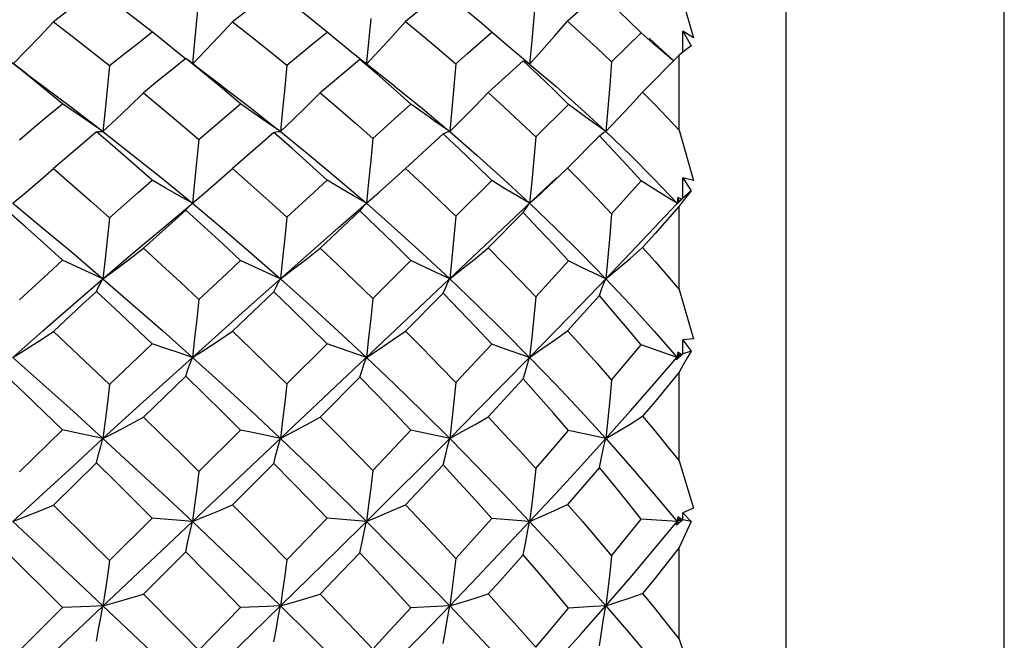
# Model space of a CAD drawing. Units: inches. Extents: x 0.7 to 21.3, y 0.5 to 16.
# Drawn here: x 5.8 to 6.1, y 8.5 to 8.7 of the extents above; entities that cross this region are included whole.
import ezdxf

# ---------------------------------------------------------------- set-up
doc = ezdxf.new("R2010")
doc.units = ezdxf.units.IN
doc.header["$LTSCALE"] = 1.21
doc.header["$MEASUREMENT"] = 0
doc.layers.get('0').update_dxf_attribs({"linetype": 'CONTINUOUS'})
doc.layers.add('SCHEME_DIMS', color=7, linetype='CONTINUOUS')
doc.dimstyles.new('DIMSTYLE_2', dxfattribs={"dimtxt": 0.1, "dimasz": 0.1875, "dimexe": 0.125, "dimexo": 0.0625, "dimgap": 0.09, "dimtad": 0, "dimtih": 1, "dimtoh": 1, "dimdec": 3, "dimzin": 4, "dimdsep": 46, "dimtxsty": 'STANDARD', "dimblk": '_FILLED', "dimblk1": '_FILLED', "dimblk2": '_FILLED', "dimcen": 0.09, "dimadec": 3, "dimazin": 1, "dimtp": 0.1, "dimtm": 0.1, "dimtfac": 1, "dimtdec": 3, "dimtofl": 0, "dimtmove": 0, "dimatfit": 1, "dimldrblk": '_FILLED', "dimfxl": 1, "dimtolj": 1, "dimtzin": 4, "dimarcsym": 0})

# ---------------------------------------------------------------- blocks, each defined once
blk = doc.blocks.new('_FILLED')
at = {"color": 0, "linetype": 'BYBLOCK'}
blk.add_solid([(0, 0), (-1, 0.1667), (-1, -0.1667)], dxfattribs=at)
blk = doc.blocks.new('*D7')
at = {"layer": 'SCHEME_DIMS', "color": 7, "linetype": 'CONTINUOUS'}
for p, q in [((7.51189, 8.9501), (6.29895, 7.54082)), ((6.29895, 7.54082), (6.14895, 7.54082))]:
    blk.add_line(p, q, dxfattribs=at)
at = {"layer": 'SCHEME_DIMS', "color": 7, "linetype": 'CONTINUOUS', "xscale": 0.1875, "yscale": 0.1875, "zscale": 0.1875, "rotation": 49.2820716766}
blk.add_blockref('_FILLED', (7.51189, 8.9501), dxfattribs=at)
at = {"layer": 'SCHEME_DIMS', "color": 7, "linetype": 'CONTINUOUS', "insert": (6.04895, 7.59082), "char_height": 0.1, "width": 0.7333333, "attachment_point": 3, "line_spacing_factor": 0.9}
blk.add_mtext('2X \\fgdt;{\\fgdt;n}\\ftxt;4.5', dxfattribs=at)

msp = doc.modelspace()

# ---------------------------------------------------------------- linework, layer by layer
at = {"color": 7, "linetype": 'CONTINUOUS'}
for p, q in [((6.0933, 8.24952), (6.0933, 8.80071)), ((6.03306, 8.2948), (6.03306, 8.75543)), ((6.00353, 8.71928), (6.00748, 8.70559)), ((5.98146, 8.71794), (5.97263, 8.71011)), ((5.91829, 8.71092), (5.91714, 8.69874)), ((5.95171, 8.70708), (5.94888, 8.70956)), ((5.94515, 8.7013), (5.95171, 8.70708)), ((5.98481, 8.69891), (5.99296, 8.70697)), ((5.99634, 8.704), (5.99296, 8.70697)), ((6.00449, 8.70155), (6.00452, 8.7074)), ((6.00452, 8.7074), (6.00679, 8.70334)), ((6.00748, 8.70559), (6.00452, 8.7074)), ((5.94182, 8.69834), (5.94515, 8.7013)), ((5.99339, 8.69051), (6.00353, 8.70076)), ((6.00462, 8.70165), (6.00353, 8.70076)), ((6.00353, 8.68), (6.00353, 8.70076)), ((5.82352, 8.6954), (5.81957, 8.69842)), ((5.87174, 8.69635), (5.86784, 8.69937)), ((5.91531, 8.6996), (5.9159, 8.69925)), ((5.9159, 8.69925), (5.91653, 8.69879)), ((5.9249, 8.6922), (5.91653, 8.69879)), ((5.91714, 8.69874), (5.9171, 8.69831)), ((5.96044, 8.69918), (5.95076, 8.69041)), ((5.87723, 8.6922), (5.87174, 8.69635)), ((5.8747, 8.68079), (5.88235, 8.68731)), ((5.96386, 8.67817), (5.97294, 8.68717)), ((5.87084, 8.67748), (5.8747, 8.68079)), ((5.93833, 8.67906), (5.92793, 8.66947)), ((5.97263, 8.66955), (5.98146, 8.67847)), ((6.00353, 8.68), (6.00748, 8.66611)), ((5.92426, 8.66612), (5.92793, 8.66947)), ((5.96908, 8.66617), (5.97263, 8.66955)), ((5.66932, 8.38338), (5.96963, 8.66685)), ((5.94182, 8.65632), (5.95171, 8.66613)), ((5.98481, 8.65695), (5.99296, 8.666)), ((6.00448, 8.66127), (6.00452, 8.66691)), ((6.00452, 8.66691), (6.00679, 8.66327)), ((6.00748, 8.66611), (6.00452, 8.66691)), ((6.00679, 8.66327), (6.00448, 8.66127)), ((6.00679, 8.66327), (6.00571, 8.66189)), ((5.86842, 8.65929), (5.8689, 8.65971)), ((5.8689, 8.65971), (5.86904, 8.65983)), ((6.00448, 8.66127), (6.00278, 8.65953)), ((6.00278, 8.65953), (6.00295, 8.65983)), ((6.00309, 8.66142), (6.00295, 8.65983)), ((6.00295, 8.65983), (6.00416, 8.66099)), ((6.00295, 8.65983), (6.00301, 8.65977)), ((6.00353, 8.66045), (6.00309, 8.66142)), ((6.00416, 8.66099), (6.00309, 8.66142)), ((6.00353, 8.63602), (6.00353, 8.65903)), ((5.91531, 8.65773), (5.90433, 8.64743)), ((5.95076, 8.6475), (5.96044, 8.65725)), ((5.91885, 8.63351), (5.92942, 8.644)), ((5.96386, 8.63401), (5.97295, 8.6439)), ((5.89154, 8.63534), (5.88013, 8.62447)), ((5.92793, 8.62452), (5.93833, 8.63498)), ((6.00353, 8.63602), (6.00748, 8.62235)), ((5.98146, 8.63433), (5.97263, 8.6246)), ((5.89513, 8.60992), (5.90624, 8.62097)), ((6.00448, 8.61825), (6.00452, 8.62211)), ((6.00748, 8.62235), (6.00452, 8.62211)), ((6.00452, 8.62211), (6.00679, 8.61901)), ((5.94182, 8.61031), (5.95171, 8.62089)), ((6.00295, 8.61727), (5.99296, 8.62075)), ((6.00448, 8.61825), (6.00278, 8.61661)), ((6.00309, 8.61872), (6.00295, 8.61727)), ((6.00353, 8.61794), (6.00309, 8.61872)), ((6.00416, 8.61815), (6.00309, 8.61872)), ((6.00679, 8.61901), (6.00448, 8.61825)), ((5.99659, 8.60996), (6.00353, 8.61794)), ((6.00278, 8.61661), (6.00295, 8.61727)), ((6.00295, 8.61727), (6.00416, 8.61815)), ((6.00295, 8.61727), (6.00318, 8.617)), ((6.00416, 8.61815), (6.00353, 8.61794)), ((6.00353, 8.58866), (6.00353, 8.61322)), ((5.86722, 8.61208), (5.85551, 8.60076)), ((5.90433, 8.60079), (5.91531, 8.61182)), ((5.96044, 8.61131), (5.95076, 8.60086)), ((5.87085, 8.58574), (5.88235, 8.5972)), ((5.91885, 8.58601), (5.92942, 8.59714)), ((5.94011, 8.59485), (5.92942, 8.59714)), ((5.9832, 8.59485), (5.97295, 8.59703)), ((6.00353, 8.58866), (6.00748, 8.57564)), ((5.84253, 8.58812), (5.83065, 8.57648)), ((5.88013, 8.5765), (5.89154, 8.58795)), ((5.93833, 8.58757), (5.92793, 8.57654)), ((6.00748, 8.57564), (6.00452, 8.57436)), ((5.84617, 8.56113), (5.85794, 8.57287)), ((5.86904, 8.5719), (5.85794, 8.57287)), ((5.89513, 8.56131), (5.90624, 8.57283)), ((5.9171, 8.5719), (5.90624, 8.57283)), ((5.96219, 8.5719), (5.95171, 8.57274)), ((6.00295, 8.5719), (5.99296, 8.5726)), ((6.00448, 8.5724), (6.00278, 8.57091)), ((6.00309, 8.57318), (6.00295, 8.5719)), ((6.00295, 8.5719), (6.00353, 8.57261)), ((6.00295, 8.5719), (6.00416, 8.57247)), ((6.00353, 8.57261), (6.00309, 8.57318)), ((6.00416, 8.57247), (6.00309, 8.57318)), ((6.00416, 8.57247), (6.00353, 8.57261)), ((6.00448, 8.5724), (6.00452, 8.57436)), ((6.00679, 8.5719), (6.00448, 8.5724)), ((6.00452, 8.57436), (6.00679, 8.5719)), ((5.99659, 8.56426), (6.00295, 8.5719)), ((6.00278, 8.57091), (6.00295, 8.5719)), ((6.00295, 8.5719), (6.00337, 8.57139)), ((6.00353, 8.53938), (6.00353, 8.56474)), ((5.83319, 8.54817), (5.81765, 8.56364)), ((5.85551, 8.55182), (5.86722, 8.56355)), ((5.8213, 8.53629), (5.83319, 8.54817)), ((5.87084, 8.53638), (5.88235, 8.54814)), ((6.00353, 8.53938), (6.00748, 8.52739))]:
    msp.add_line(p, q, dxfattribs=at)
for points in [[(5.84253, 8.71888), (5.83857, 8.71595), (5.83462, 8.71298), (5.83065, 8.70998)], [(5.85794, 8.70718), (5.85282, 8.71113), (5.84768, 8.71503), (5.84253, 8.71888)], [(5.87084, 8.71707), (5.86966, 8.70452), (5.86905, 8.69843)], [(5.89154, 8.71875), (5.88775, 8.71587), (5.88395, 8.71295), (5.88013, 8.71)], [(5.90624, 8.70714), (5.90139, 8.71106), (5.89649, 8.71492), (5.89154, 8.71875)], [(5.93833, 8.71846), (5.93489, 8.71569), (5.92793, 8.71003)], [(5.94888, 8.70956), (5.94731, 8.71091), (5.94285, 8.7147), (5.93833, 8.71846)], [(5.96386, 8.71768), (5.96333, 8.71119), (5.96277, 8.70473), (5.96219, 8.6983)], [(5.99296, 8.70697), (5.9892, 8.71065), (5.98537, 8.71431), (5.98374, 8.71584)], [(5.81958, 8.69841), (5.82315, 8.70205), (5.82687, 8.70594), (5.83065, 8.70998)], [(5.83065, 8.70998), (5.83583, 8.70601), (5.84101, 8.70197), (5.84617, 8.69788)], [(5.86912, 8.69838), (5.87268, 8.70205), (5.87637, 8.70595), (5.88013, 8.71)], [(5.88013, 8.71), (5.88516, 8.70605), (5.89016, 8.70206), (5.89513, 8.69802)], [(5.9171, 8.69831), (5.92065, 8.70206), (5.92426, 8.70596), (5.92793, 8.71003)], [(5.92793, 8.71003), (5.93261, 8.70618), (5.93724, 8.70228), (5.94182, 8.69834)], [(5.96219, 8.6983), (5.9656, 8.70207), (5.96908, 8.70601), (5.97263, 8.71011)], [(5.97263, 8.71011), (5.97675, 8.7064), (5.98082, 8.70267), (5.98481, 8.69891)], [(5.84617, 8.69788), (5.85011, 8.70102), (5.85403, 8.70411), (5.85794, 8.70718)], [(5.86718, 8.69977), (5.86539, 8.70116), (5.86169, 8.70412), (5.85794, 8.70718)], [(5.89513, 8.69802), (5.90256, 8.70414), (5.90624, 8.70714)], [(5.91611, 8.6991), (5.91353, 8.70116), (5.90991, 8.70411), (5.90624, 8.70714)], [(5.96219, 8.6983), (5.95875, 8.70114), (5.95526, 8.70406), (5.95171, 8.70708)], [(5.99519, 8.70541), (5.99659, 8.70416), (6.00198, 8.6992)], [(6.00195, 8.69916), (5.99967, 8.70111), (5.99634, 8.704)], [(6.00679, 8.70334), (6.00571, 8.70251), (6.00462, 8.70165)], [(5.83319, 8.68733), (5.82802, 8.69157), (5.82284, 8.69575), (5.81765, 8.69989)], [(5.86722, 8.69982), (5.86333, 8.69669), (5.85942, 8.69353), (5.85551, 8.69033)], [(5.88235, 8.68731), (5.87734, 8.69152), (5.87229, 8.69569), (5.86722, 8.69982)], [(5.84617, 8.69788), (5.84498, 8.68569), (5.84435, 8.67965)], [(5.89513, 8.69802), (5.89456, 8.69186), (5.89396, 8.68574), (5.89335, 8.67965)], [(5.91531, 8.6996), (5.91167, 8.69656), (5.90433, 8.69036)], [(5.92942, 8.68726), (5.92477, 8.69141), (5.92006, 8.69553), (5.91531, 8.6996)], [(5.94182, 8.69834), (5.94127, 8.69207), (5.9407, 8.68584), (5.94011, 8.67965)], [(5.97294, 8.68717), (5.96885, 8.6912), (5.96468, 8.6952), (5.96044, 8.69918)], [(5.96044, 8.69918), (5.96102, 8.69898), (5.96161, 8.69869), (5.96219, 8.6983)], [(5.96219, 8.6983), (5.9694, 8.69216), (5.9764, 8.68594), (5.9832, 8.67965)], [(5.98481, 8.69891), (5.9843, 8.69245), (5.98376, 8.68603), (5.9832, 8.67965)], [(5.82352, 8.6954), (5.83607, 8.68601), (5.84326, 8.68049)], [(5.87723, 8.6922), (5.88533, 8.68599), (5.89237, 8.68043)], [(5.9249, 8.6922), (5.93257, 8.68598), (5.93936, 8.68028)], [(5.84435, 8.67965), (5.84802, 8.68308), (5.85173, 8.68664), (5.85551, 8.69033)], [(5.85551, 8.69033), (5.86064, 8.68609), (5.86575, 8.68181), (5.87084, 8.67748)], [(5.89335, 8.67965), (5.89695, 8.68308), (5.90061, 8.68665), (5.90433, 8.69036)], [(5.90433, 8.69036), (5.90921, 8.68618), (5.91405, 8.68196), (5.91885, 8.67771)], [(5.94011, 8.67965), (5.94359, 8.68309), (5.94714, 8.68667), (5.95076, 8.69041)], [(5.95076, 8.69041), (5.95518, 8.68636), (5.95955, 8.68228), (5.96386, 8.67817)], [(5.9832, 8.67965), (5.98653, 8.68313), (5.98993, 8.68674), (5.99339, 8.69051)], [(5.99339, 8.69051), (5.99683, 8.68703), (6.00021, 8.68352), (6.00353, 8.68)], [(5.8213, 8.6774), (5.82527, 8.68074), (5.82923, 8.68405), (5.83319, 8.68733)], [(5.84435, 8.67965), (5.84068, 8.68213), (5.83697, 8.68469), (5.83319, 8.68733)], [(5.89335, 8.67965), (5.88974, 8.68212), (5.88607, 8.68467), (5.88235, 8.68731)], [(5.91885, 8.67771), (5.92592, 8.68411), (5.92942, 8.68726)], [(5.94011, 8.67965), (5.9366, 8.68211), (5.93303, 8.68465), (5.92942, 8.68726)], [(5.9832, 8.67965), (5.97983, 8.68209), (5.97642, 8.68459), (5.97294, 8.68717)], [(5.84253, 8.67954), (5.83857, 8.67619), (5.83065, 8.66941)], [(5.84253, 8.67954), (5.84312, 8.67965), (5.84373, 8.67969), (5.84435, 8.67965)], [(5.85794, 8.66624), (5.85282, 8.67071), (5.84768, 8.67514), (5.84253, 8.67954)], [(5.84435, 8.67965), (5.85263, 8.67315), (5.86086, 8.66655), (5.86904, 8.65983)], [(5.89154, 8.67939), (5.88775, 8.6761), (5.88013, 8.66943)], [(5.89154, 8.67939), (5.89214, 8.67956), (5.89274, 8.67965), (5.89335, 8.67965)], [(5.90624, 8.6662), (5.90139, 8.67063), (5.89649, 8.67502), (5.89154, 8.67939)], [(5.89335, 8.67965), (5.90141, 8.67312), (5.90933, 8.66651), (5.9171, 8.65983)], [(5.93833, 8.67906), (5.93892, 8.67934), (5.93951, 8.67954), (5.94011, 8.67965)], [(5.95171, 8.66613), (5.94731, 8.67046), (5.94285, 8.67477), (5.93833, 8.67906)], [(5.94011, 8.67965), (5.94765, 8.67311), (5.95501, 8.6665), (5.96219, 8.65983)], [(5.96386, 8.67817), (5.96333, 8.67201), (5.96277, 8.66589), (5.96219, 8.65983)], [(5.98146, 8.67847), (5.98204, 8.67896), (5.98262, 8.67936), (5.9832, 8.67965)], [(5.99296, 8.666), (5.9892, 8.67017), (5.98537, 8.67433), (5.98146, 8.67847)], [(5.9832, 8.67965), (5.99001, 8.67309), (5.99659, 8.66648), (6.00295, 8.65983)], [(5.87084, 8.67748), (5.86966, 8.66566), (5.86904, 8.65983)], [(5.91885, 8.67771), (5.91829, 8.6717), (5.9177, 8.66574), (5.9171, 8.65983)], [(5.81948, 8.65983), (5.82315, 8.6629), (5.82687, 8.6661), (5.83065, 8.66941)], [(5.83065, 8.66941), (5.83583, 8.66492), (5.84101, 8.66038), (5.84617, 8.6558)], [(5.86904, 8.65983), (5.87268, 8.6629), (5.87637, 8.6661), (5.88013, 8.66943)], [(5.88013, 8.66943), (5.88516, 8.66497), (5.89016, 8.66048), (5.89513, 8.65596)], [(5.92793, 8.66947), (5.93261, 8.66511), (5.93724, 8.66072), (5.94182, 8.65632)], [(5.97263, 8.66955), (5.97675, 8.66537), (5.98082, 8.66117), (5.98481, 8.65695)], [(5.84617, 8.6558), (5.85403, 8.66279), (5.85794, 8.66624)], [(5.86904, 8.65983), (5.86539, 8.6619), (5.86169, 8.66403), (5.85794, 8.66624)], [(5.89513, 8.65596), (5.90256, 8.66282), (5.90624, 8.6662)], [(5.9171, 8.65983), (5.91353, 8.66189), (5.90991, 8.66402), (5.90624, 8.6662)], [(5.90933, 8.65305), (5.92065, 8.66291), (5.92426, 8.66612)], [(5.96219, 8.65983), (5.95875, 8.66187), (5.95526, 8.66396), (5.95171, 8.66613)], [(5.96219, 8.65983), (5.96561, 8.66293), (5.96908, 8.66617)], [(6.00295, 8.65983), (5.99968, 8.66183), (5.99634, 8.66389), (5.99296, 8.666)], [(6.00571, 8.66189), (6.00462, 8.66047), (6.00353, 8.65903)], [(5.81948, 8.65983), (5.82778, 8.65299), (5.83607, 8.64604), (5.84435, 8.63898)], [(5.84435, 8.63898), (5.85263, 8.64605), (5.86086, 8.653), (5.8682, 8.65913)], [(5.86722, 8.65797), (5.86781, 8.65867), (5.86842, 8.65929)], [(5.86904, 8.65983), (5.87723, 8.65296), (5.88533, 8.64601), (5.89335, 8.63898)], [(5.91531, 8.65773), (5.9159, 8.65851), (5.9165, 8.65922), (5.9171, 8.65983)], [(5.9171, 8.65983), (5.9249, 8.65295), (5.93257, 8.646), (5.94011, 8.63898)], [(5.96044, 8.65725), (5.96102, 8.65821), (5.96161, 8.65907), (5.96219, 8.65983)], [(5.96219, 8.65983), (5.9694, 8.65291), (5.9764, 8.64596), (5.9832, 8.63898)], [(5.9832, 8.63898), (5.99001, 8.64612), (5.99659, 8.65307), (6.00272, 8.65958)], [(6.00353, 8.65903), (5.99683, 8.65146), (5.99339, 8.64761)], [(5.83319, 8.64408), (5.82802, 8.64878), (5.82284, 8.65343), (5.81765, 8.65804)], [(5.86722, 8.65797), (5.86333, 8.65447), (5.85551, 8.6474)], [(5.88235, 8.64406), (5.87734, 8.64873), (5.87229, 8.65336), (5.86722, 8.65797)], [(5.92942, 8.644), (5.92477, 8.6486), (5.92006, 8.65318), (5.91531, 8.65773)], [(5.94182, 8.65632), (5.94127, 8.65048), (5.9407, 8.6447), (5.94011, 8.63898)], [(5.97295, 8.6439), (5.96885, 8.64837), (5.96468, 8.65282), (5.96044, 8.65725)], [(5.98481, 8.65695), (5.9843, 8.6509), (5.98376, 8.64491), (5.9832, 8.63898)], [(5.84617, 8.6558), (5.84498, 8.64453), (5.84435, 8.63898)], [(5.89513, 8.65596), (5.89456, 8.65025), (5.89396, 8.64459), (5.89335, 8.63898)], [(5.89335, 8.63898), (5.90141, 8.6461), (5.90933, 8.65305)], [(5.84435, 8.63898), (5.84802, 8.64168), (5.85173, 8.64449), (5.85551, 8.6474)], [(5.85551, 8.6474), (5.86064, 8.64272), (5.86575, 8.638), (5.87084, 8.63325)], [(5.89335, 8.63898), (5.89695, 8.64169), (5.90061, 8.6445), (5.90433, 8.64743)], [(5.90433, 8.64743), (5.90921, 8.64281), (5.91405, 8.63817), (5.91885, 8.63351)], [(5.94011, 8.63898), (5.94359, 8.6417), (5.94714, 8.64453), (5.95076, 8.6475)], [(5.95076, 8.6475), (5.95518, 8.64301), (5.95955, 8.63852), (5.96386, 8.63401)], [(5.9832, 8.63898), (5.98653, 8.64173), (5.98993, 8.64461), (5.99339, 8.64761)], [(5.99339, 8.64761), (5.99683, 8.64375), (6.00021, 8.63989), (6.00353, 8.63602)], [(5.8213, 8.63316), (5.82923, 8.64047), (5.83319, 8.64408)], [(5.84435, 8.63898), (5.84068, 8.64063), (5.83697, 8.64233), (5.83319, 8.64408)], [(5.87084, 8.63325), (5.87853, 8.64048), (5.88235, 8.64406)], [(5.89335, 8.63898), (5.88974, 8.64062), (5.88607, 8.64231), (5.88235, 8.64406)], [(5.94011, 8.63898), (5.93659, 8.64061), (5.93303, 8.64228), (5.92942, 8.644)], [(5.9832, 8.63898), (5.97642, 8.64222), (5.97295, 8.6439)], [(5.81948, 8.61727), (5.82778, 8.62459), (5.83607, 8.63183), (5.84435, 8.63898)], [(5.84253, 8.63551), (5.84312, 8.63674), (5.84373, 8.6379), (5.84435, 8.63898)], [(5.84435, 8.63898), (5.85263, 8.63181), (5.86086, 8.62457), (5.86904, 8.61727)], [(5.86904, 8.61727), (5.87723, 8.62462), (5.88533, 8.63186), (5.89335, 8.63898)], [(5.89154, 8.63534), (5.89214, 8.63664), (5.89274, 8.63785), (5.89335, 8.63898)], [(5.89335, 8.63898), (5.90141, 8.63177), (5.90932, 8.62453), (5.9171, 8.61727)], [(5.93833, 8.63498), (5.93892, 8.6364), (5.93951, 8.63774), (5.94011, 8.63898)], [(5.94011, 8.63898), (5.94765, 8.63176), (5.95501, 8.62452), (5.96219, 8.61727)], [(5.96219, 8.61727), (5.9694, 8.62467), (5.9764, 8.63191), (5.9832, 8.63898)], [(5.98146, 8.63433), (5.98204, 8.63598), (5.98262, 8.63753), (5.9832, 8.63898)], [(5.9832, 8.63898), (5.99001, 8.63174), (5.99659, 8.6245), (6.00295, 8.61727)], [(5.84253, 8.63551), (5.83857, 8.63184), (5.83065, 8.62445)], [(5.85794, 8.62101), (5.85282, 8.62587), (5.84768, 8.6307), (5.84253, 8.63551)], [(5.90624, 8.62097), (5.90139, 8.62578), (5.89649, 8.63057), (5.89154, 8.63534)], [(5.95171, 8.62089), (5.94731, 8.62559), (5.94285, 8.63029), (5.93833, 8.63498)], [(5.87084, 8.63325), (5.87026, 8.62786), (5.86966, 8.62253), (5.86904, 8.61727)], [(5.91885, 8.63351), (5.91829, 8.62803), (5.9177, 8.62262), (5.9171, 8.61727)], [(5.96386, 8.63401), (5.96333, 8.62837), (5.96277, 8.62278), (5.96219, 8.61727)], [(5.99296, 8.62075), (5.9892, 8.62528), (5.98537, 8.6298), (5.98146, 8.63433)], [(5.81948, 8.61727), (5.82315, 8.61957), (5.82687, 8.62196), (5.83065, 8.62445)], [(5.83065, 8.62445), (5.83583, 8.61958), (5.84101, 8.61468), (5.84617, 8.60975)], [(5.86904, 8.61727), (5.87268, 8.61957), (5.87637, 8.62197), (5.88013, 8.62447)], [(5.88013, 8.62447), (5.88516, 8.61964), (5.89016, 8.61479), (5.89513, 8.60992)], [(5.9171, 8.61727), (5.92065, 8.61958), (5.92426, 8.622), (5.92793, 8.62452)], [(5.92793, 8.62452), (5.93261, 8.61979), (5.93724, 8.61505), (5.94182, 8.61031)], [(5.96219, 8.61727), (5.9656, 8.6196), (5.96908, 8.62205), (5.97263, 8.6246)], [(5.97263, 8.6246), (5.97675, 8.62007), (5.98082, 8.61553), (5.98481, 8.61099)], [(5.84617, 8.60975), (5.85403, 8.61728), (5.85794, 8.62101)], [(5.86904, 8.61727), (5.86539, 8.61848), (5.86169, 8.61972), (5.85794, 8.62101)], [(5.9171, 8.61727), (5.90991, 8.6197), (5.90624, 8.62097)], [(5.96219, 8.61727), (5.95526, 8.61965), (5.95171, 8.62089)], [(5.98481, 8.61099), (5.98756, 8.61427), (5.99296, 8.62075)], [(6.00679, 8.61901), (6.00571, 8.61711), (6.00462, 8.61518), (6.00353, 8.61322)], [(5.81948, 8.61727), (5.82778, 8.60986), (5.83607, 8.60239), (5.84435, 8.59485)], [(5.84435, 8.59485), (5.85263, 8.60241), (5.86086, 8.60988), (5.86904, 8.61727)], [(5.86722, 8.61208), (5.86781, 8.61389), (5.86842, 8.61562), (5.86904, 8.61727)], [(5.86904, 8.61727), (5.87723, 8.60984), (5.88533, 8.60236), (5.89335, 8.59485)], [(5.91531, 8.61182), (5.9159, 8.61372), (5.9165, 8.61554), (5.9171, 8.61727)], [(5.9171, 8.61727), (5.9249, 8.60983), (5.93257, 8.60235), (5.94011, 8.59485)], [(5.94011, 8.59485), (5.94765, 8.60246), (5.95501, 8.60993), (5.96219, 8.61727)], [(5.96044, 8.61131), (5.96102, 8.61339), (5.96161, 8.61537), (5.96219, 8.61727)], [(5.96219, 8.61727), (5.9694, 8.60978), (5.9764, 8.60231), (5.9832, 8.59485)], [(6.00353, 8.61322), (5.99683, 8.6051), (5.99339, 8.60098)], [(5.83319, 8.59722), (5.82802, 8.60223), (5.82284, 8.60721), (5.81765, 8.61216)], [(5.88235, 8.5972), (5.87734, 8.60217), (5.87229, 8.60713), (5.86722, 8.61208)], [(5.92942, 8.59714), (5.92477, 8.60204), (5.92006, 8.60693), (5.91531, 8.61182)], [(5.94182, 8.61031), (5.94127, 8.60509), (5.9407, 8.59993), (5.94011, 8.59485)], [(5.97295, 8.59703), (5.96885, 8.60179), (5.96468, 8.60655), (5.96044, 8.61131)], [(5.98481, 8.61099), (5.9843, 8.60553), (5.98376, 8.60015), (5.9832, 8.59485)], [(5.84617, 8.60975), (5.84558, 8.60472), (5.84498, 8.59975), (5.84435, 8.59485)], [(5.89513, 8.60992), (5.89456, 8.60484), (5.89396, 8.59981), (5.89335, 8.59485)], [(5.9832, 8.59485), (5.99001, 8.60248), (5.99659, 8.60996)], [(5.84435, 8.59485), (5.84802, 8.59674), (5.85173, 8.59871), (5.85551, 8.60076)], [(5.85551, 8.60076), (5.86064, 8.59577), (5.86575, 8.59076), (5.87085, 8.58574)], [(5.89335, 8.59485), (5.89695, 8.59675), (5.90061, 8.59873), (5.90433, 8.60079)], [(5.90433, 8.60079), (5.90921, 8.59587), (5.91405, 8.59094), (5.91885, 8.58601)], [(5.94011, 8.59485), (5.94359, 8.59676), (5.94714, 8.59876), (5.95076, 8.60086)], [(5.95076, 8.60086), (5.95518, 8.59608), (5.95955, 8.59131), (5.96386, 8.58654)], [(5.9832, 8.59485), (5.98653, 8.5968), (5.98993, 8.59884), (5.99339, 8.60098)], [(5.99339, 8.60098), (5.99683, 8.59687), (6.00021, 8.59276), (6.00353, 8.58866)], [(5.8213, 8.58565), (5.82923, 8.59338), (5.83319, 8.59722)], [(5.84435, 8.59485), (5.83697, 8.59641), (5.83319, 8.59722)], [(5.89335, 8.59485), (5.88607, 8.59639), (5.88235, 8.5972)], [(5.96386, 8.58654), (5.96693, 8.59006), (5.97295, 8.59703)], [(5.81948, 8.5719), (5.82778, 8.5796), (5.83607, 8.58725), (5.84435, 8.59485)], [(5.84253, 8.58812), (5.84312, 8.59044), (5.84373, 8.59268), (5.84435, 8.59485)], [(5.84435, 8.59485), (5.85263, 8.58723), (5.86086, 8.57958), (5.86904, 8.5719)], [(5.89154, 8.58795), (5.89213, 8.59033), (5.89274, 8.59263), (5.89335, 8.59485)], [(5.89335, 8.59485), (5.90141, 8.58719), (5.90933, 8.57954), (5.9171, 8.5719)], [(5.9171, 8.5719), (5.9249, 8.57964), (5.93257, 8.58729), (5.94011, 8.59485)], [(5.93833, 8.58757), (5.93892, 8.59008), (5.93951, 8.59251), (5.94011, 8.59485)], [(5.94011, 8.59485), (5.94765, 8.58718), (5.95501, 8.57953), (5.96219, 8.5719)], [(5.96219, 8.5719), (5.9694, 8.57968), (5.9764, 8.58733), (5.9832, 8.59485)], [(5.98146, 8.58688), (5.98204, 8.58963), (5.98262, 8.59229), (5.9832, 8.59485)], [(5.9832, 8.59485), (5.99001, 8.58716), (5.99659, 8.5795), (6.00295, 8.5719)], [(5.85794, 8.57287), (5.85282, 8.57796), (5.84768, 8.58305), (5.84253, 8.58812)], [(5.87085, 8.58574), (5.87026, 8.58106), (5.86966, 8.57644), (5.86904, 8.5719)], [(5.90624, 8.57283), (5.90139, 8.57787), (5.89649, 8.58291), (5.89154, 8.58795)], [(5.91885, 8.58601), (5.91829, 8.58124), (5.9177, 8.57653), (5.9171, 8.5719)], [(5.95171, 8.57274), (5.94731, 8.57768), (5.94285, 8.58262), (5.93833, 8.58757)], [(5.96386, 8.58654), (5.96333, 8.58159), (5.96277, 8.5767), (5.96219, 8.5719)], [(5.98146, 8.58688), (5.97561, 8.58007), (5.97263, 8.57664)], [(5.99296, 8.5726), (5.9892, 8.57734), (5.98537, 8.5821), (5.98146, 8.58688)], [(5.81948, 8.5719), (5.82315, 8.57337), (5.82687, 8.57489), (5.83065, 8.57648)], [(5.83065, 8.57648), (5.84101, 8.56626), (5.84617, 8.56113)], [(5.86904, 8.5719), (5.87268, 8.57337), (5.87637, 8.5749), (5.88013, 8.5765)], [(5.88013, 8.5765), (5.88516, 8.57144), (5.89016, 8.56637), (5.89513, 8.56131)], [(5.9171, 8.5719), (5.92065, 8.57338), (5.92426, 8.57493), (5.92793, 8.57654)], [(5.92793, 8.57654), (5.93261, 8.57159), (5.93724, 8.56664), (5.94182, 8.56171)], [(5.96219, 8.5719), (5.9656, 8.57341), (5.96908, 8.57498), (5.97263, 8.57664)], [(5.97263, 8.57664), (5.97675, 8.57188), (5.98082, 8.56714), (5.98481, 8.56241)], [(5.94182, 8.56171), (5.94515, 8.56541), (5.95171, 8.57274)], [(5.98481, 8.56241), (5.98756, 8.56583), (5.99296, 8.5726)], [(5.81948, 8.5719), (5.82778, 8.56416), (5.83607, 8.5564), (5.84435, 8.5486)], [(5.86722, 8.56355), (5.86781, 8.56641), (5.86842, 8.5692), (5.86904, 8.5719)], [(5.86904, 8.5719), (5.87723, 8.56414), (5.88533, 8.55637), (5.89335, 8.5486)], [(5.89335, 8.5486), (5.90141, 8.55646), (5.90933, 8.56423), (5.9171, 8.5719)], [(5.91531, 8.56328), (5.9159, 8.56624), (5.9165, 8.56911), (5.9171, 8.5719)], [(5.9171, 8.5719), (5.9249, 8.56413), (5.93257, 8.55636), (5.94011, 8.5486)], [(5.94011, 8.5486), (5.94765, 8.55647), (5.95501, 8.56424), (5.96219, 8.5719)], [(5.96044, 8.56275), (5.96102, 8.56589), (5.96161, 8.56894), (5.96219, 8.5719)], [(5.96219, 8.5719), (5.9694, 8.56408), (5.9764, 8.55631), (5.9832, 8.5486)], [(6.00679, 8.5719), (6.00571, 8.56954), (6.00353, 8.56474)], [(5.9832, 8.5486), (5.99001, 8.55649), (5.99659, 8.56426)], [(6.00353, 8.56474), (6.00021, 8.56054), (5.99683, 8.5563), (5.99339, 8.55204)], [(5.84617, 8.56113), (5.84558, 8.55688), (5.84498, 8.5527), (5.84435, 8.5486)], [(5.88235, 8.54814), (5.87734, 8.55328), (5.87229, 8.55841), (5.86722, 8.56355)], [(5.89513, 8.56131), (5.89456, 8.557), (5.89396, 8.55276), (5.89335, 8.5486)], [(5.91531, 8.56328), (5.90801, 8.55568), (5.90433, 8.55185)], [(5.92942, 8.54808), (5.92477, 8.55314), (5.92006, 8.5582), (5.91531, 8.56328)], [(5.94182, 8.56171), (5.94127, 8.55726), (5.9407, 8.55289), (5.94011, 8.5486)], [(5.96044, 8.56275), (5.95402, 8.55555), (5.95076, 8.55192)], [(5.97295, 8.54797), (5.96885, 8.55288), (5.96468, 8.55781), (5.96044, 8.56275)], [(5.98481, 8.56241), (5.9843, 8.55772), (5.98376, 8.55312), (5.9832, 8.5486)], [(5.84435, 8.5486), (5.84802, 8.54962), (5.85173, 8.5507), (5.85551, 8.55182)], [(5.85551, 8.55182), (5.86575, 8.54152), (5.87084, 8.53638)], [(5.89335, 8.5486), (5.89695, 8.54963), (5.90061, 8.55071), (5.90433, 8.55185)], [(5.90433, 8.55185), (5.90921, 8.54678), (5.91405, 8.54171), (5.91885, 8.53666)], [(5.94011, 8.5486), (5.94359, 8.54965), (5.94714, 8.55076), (5.95076, 8.55192)], [(5.95076, 8.55192), (5.95518, 8.547), (5.95955, 8.54209), (5.96386, 8.5372)], [(5.9832, 8.5486), (5.98653, 8.54969), (5.98993, 8.55083), (5.99339, 8.55204)], [(5.99339, 8.55204), (5.99683, 8.5478), (6.00021, 8.54358), (6.00353, 8.53938)], [(5.84435, 8.5486), (5.84068, 8.54847), (5.83319, 8.54817)], [(5.84253, 8.53882), (5.84312, 8.54215), (5.84373, 8.54541), (5.84435, 8.5486)], [(5.84435, 8.5486), (5.85263, 8.54076), (5.86086, 8.53293), (5.86904, 8.52511)], [(5.86904, 8.52511), (5.87723, 8.53298), (5.88533, 8.54081), (5.89335, 8.5486)], [(5.89335, 8.5486), (5.88974, 8.54846), (5.88235, 8.54814)], [(5.89154, 8.53864), (5.89214, 8.54204), (5.89274, 8.54536), (5.89335, 8.5486)], [(5.89335, 8.5486), (5.90141, 8.54071), (5.90933, 8.53289), (5.9171, 8.52511)], [(5.9171, 8.52511), (5.9249, 8.53299), (5.93257, 8.54082), (5.94011, 8.5486)], [(5.91885, 8.53666), (5.9224, 8.54048), (5.92942, 8.54808)], [(5.94011, 8.5486), (5.9366, 8.54844), (5.92942, 8.54808)], [(5.93833, 8.53825), (5.93892, 8.54178), (5.93951, 8.54523), (5.94011, 8.5486)], [(5.94011, 8.5486), (5.94765, 8.54071), (5.95501, 8.53288), (5.96219, 8.52511)], [(5.96219, 8.52511), (5.9694, 8.53303), (5.9764, 8.54086), (5.9832, 8.5486)], [(5.96386, 8.5372), (5.96693, 8.54081), (5.97295, 8.54797)], [(5.9832, 8.5486), (5.97984, 8.5484), (5.97295, 8.54797)], [(5.98146, 8.53755), (5.98262, 8.545), (5.9832, 8.5486)], [(5.9832, 8.5486), (5.99001, 8.54068), (5.99659, 8.53285), (6.00295, 8.52511)]]:
    msp.add_lwpolyline(points, dxfattribs=at)

# ---------------------------------------------------------------- dimensions: what is measured, and where the dimension line sits
at = {"layer": 'SCHEME_DIMS', "color": 7, "linetype": 'CONTINUOUS'}
dim = msp.add_diameter_dim_2p(p1=(7.51189, 8.9501), p2=(7.62746, 9.08438), text='2X %%c<>', dimstyle='DIMSTYLE_2', override={"dimpost": '<>'}, dxfattribs=at)
dim.commit()
dim.dimension.update_dxf_attribs({"geometry": '*D7', "text_midpoint": (5.68228, 7.54082), "dimtype": 163})

doc.saveas('drawing.dxf')
